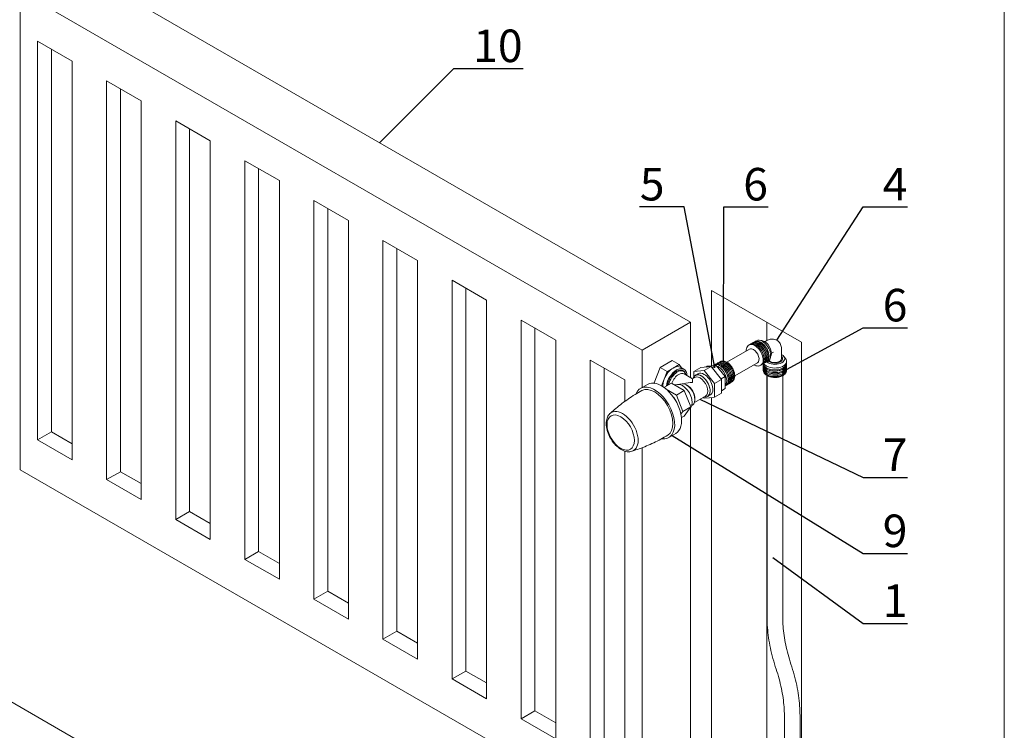
# Model space of a CAD drawing. Units: millimetres. Extents: x -68 to 69700, y 6924 to 10023.
# Drawn here: x 321 to 1077, y 8870 to 9416 of the extents above; entities that cross this region are included whole.
import ezdxf
from ezdxf import colors
from ezdxf.entities.mleader import LeaderData, LeaderLine
from ezdxf.math import Vec2, Vec3

# ---------------------------------------------------------------- set-up
doc = ezdxf.new("R2010")
doc.units = ezdxf.units.MM
doc.styles.get("Standard").update_dxf_attribs({"font": 'arial.ttf'})

# ---------------------------------------------------------------- blocks, each defined once
blk = doc.blocks.new('_None')

msp = doc.modelspace()

# ---------------------------------------------------------------- linework, layer by layer
at = {"color": 0, "linetype": 'Continuous', "lineweight": 15, "extrusion": (-5.55112e-17, 0.816497, 0.57735)}
for p, q in [((358.84, 9459.41), (836.14, 9183.84)), ((799.02, 9162.41), (321.72, 9437.98)), ((321.72, 9437.98), (321.72, 9070.55)), ((334.98, 9399.7), (361.5, 9384.4)), ((334.98, 9093.52), (334.98, 9399.7)), ((345.59, 9099.64), (345.59, 9393.58)), ((361.5, 9384.4), (361.5, 9078.21)), ((388.01, 9369.09), (414.53, 9353.78)), ((388.01, 9062.9), (388.01, 9369.09)), ((398.62, 9069.02), (398.62, 9362.96)), ((414.53, 9353.78), (414.53, 9047.59)), ((441.05, 9338.47), (467.56, 9323.16)), ((441.05, 9032.28), (441.05, 9338.47)), ((451.65, 9038.41), (451.65, 9332.34)), ((467.56, 9323.16), (467.56, 9016.97)), ((494.08, 9307.85), (520.59, 9292.54)), ((494.08, 9001.66), (494.08, 9307.85)), ((504.68, 9007.79), (504.68, 9301.73)), ((520.59, 9292.54), (520.59, 8986.35)), ((547.11, 9277.23), (573.63, 9261.92)), ((547.11, 8971.04), (547.11, 9277.23)), ((557.72, 8977.17), (557.72, 9271.11)), ((573.63, 9261.92), (573.63, 8955.73)), ((600.14, 9246.61), (626.66, 9231.3)), ((600.14, 8940.43), (600.14, 9246.61)), ((610.75, 8946.55), (610.75, 9240.49)), ((626.66, 9231.3), (626.66, 8925.12)), ((653.18, 9215.99), (679.69, 9200.68)), ((653.18, 8909.81), (653.18, 9215.99)), ((663.78, 8915.93), (663.78, 9209.87)), ((852.35, 9208.17), (921.29, 9168.36)), ((852.35, 9208.17), (852.35, 9150.23)), ((679.69, 9200.68), (679.69, 8894.5)), ((706.21, 9185.37), (732.73, 9170.07)), ((706.21, 8879.19), (706.21, 9185.37)), ((836.14, 9183.84), (799.02, 9162.41)), ((836.14, 9183.84), (836.14, 9141.32)), ((894.77, 9183.67), (894.77, 9169.65)), ((716.82, 8885.31), (716.82, 9179.25)), ((732.73, 9170.07), (732.73, 8863.88)), ((921.29, 9168.36), (921.29, 8542.08)), ((799.02, 9162.41), (799.02, 9133.64)), ((759.24, 9154.76), (785.76, 9139.45)), ((759.24, 8848.57), (759.24, 9154.76)), ((812.99, 9149.04), (822.17, 9154.35)), ((827.48, 9151.28), (822.17, 9154.35)), ((769.85, 8854.69), (769.85, 9148.63)), ((808.39, 9137.21), (812.99, 9149.04)), ((818.29, 9145.98), (812.99, 9149.04)), ((818.29, 9145.98), (815.99, 9140.06)), ((822.88, 9148.63), (818.29, 9145.98)), ((827.48, 9151.28), (822.88, 9148.63)), ((829.25, 9148.76), (827.48, 9151.28)), ((828.51, 9149.19), (831.16, 9147.66)), ((829.04, 9147.15), (830.94, 9146.05)), ((838.79, 9145.97), (844.1, 9149.04)), ((846.75, 9146.69), (838.79, 9145.97)), ((838.79, 9141.89), (838.79, 9145.97)), ((844.1, 9149.04), (852.05, 9149.75)), ((852.05, 9149.75), (846.75, 9146.69)), ((846.75, 9146.69), (852.05, 9149.75)), ((852.05, 9149.75), (846.75, 9146.68)), ((852.05, 9149.75), (846.75, 9146.69)), ((846.75, 9146.69), (846.75, 9146.69)), ((846.75, 9146.69), (846.75, 9146.69)), ((846.75, 9146.69), (846.75, 9146.69)), ((846.75, 9146.69), (846.75, 9146.68)), ((846.75, 9146.68), (854.7, 9136.79)), ((852.05, 9149.75), (852.05, 9149.75)), ((860.01, 9139.85), (852.05, 9149.75)), ((852.05, 9149.75), (852.05, 9149.75)), ((852.05, 9149.75), (852.05, 9149.75)), ((785.76, 9139.45), (785.76, 9122.99)), ((815.99, 9140.06), (813.99, 9134.9)), ((831.25, 9144.14), (837.73, 9140.4)), ((839.44, 9141.39), (837.73, 9140.4)), ((837.73, 9140.4), (837.73, 9137.61)), ((839.91, 9142.96), (842.03, 9144.18)), ((854.7, 9136.79), (860.01, 9139.85)), ((854.7, 9136.79), (860, 9139.85)), ((860.01, 9139.85), (854.7, 9136.79)), ((860.01, 9139.85), (860, 9139.85)), ((860.01, 9139.85), (860, 9139.85)), ((860.01, 9134.63), (860.01, 9139.85)), ((894.77, 9142.91), (894.77, 8863.47)), ((803.09, 9135.99), (797.79, 9132.93)), ((808.61, 9136.9), (808.39, 9137.21)), ((809.06, 9136.82), (808.39, 9137.21)), ((815.83, 9133.71), (821.62, 9137.06)), ((825.34, 9127.88), (817.51, 9132.4)), ((821.62, 9137.06), (831.43, 9131.4)), ((824.69, 9135.59), (824.43, 9135.44)), ((825.34, 9127.88), (831.43, 9131.4)), ((827.89, 9135.93), (828.31, 9136.17)), ((831.43, 9131.4), (836.34, 9118.75)), ((833.38, 9135.52), (832.53, 9135.94)), ((854.7, 9136.79), (854.7, 9136.79)), ((854.7, 9136.79), (854.7, 9136.79)), ((854.7, 9136.79), (854.7, 9131.57)), ((854.7, 9131.4), (854.7, 9126.18)), ((860.01, 9129.25), (860.01, 9134.46)), ((830.24, 9115.23), (825.34, 9127.88)), ((847.69, 9127.1), (839.23, 9122.21)), ((839.58, 9124.78), (839.52, 9123.84)), ((846.75, 9125.47), (846.15, 9126.21)), ((846.75, 9125.47), (850.64, 9125.82)), ((846.75, 9125.47), (846.75, 9125.47)), ((846.75, 9125.47), (846.75, 9125.47)), ((846.75, 9125.47), (846.75, 9125.47)), ((846.75, 9125.47), (846.75, 9125.47)), ((846.75, 9125.47), (846.75, 9125.47)), ((849.28, 9126.72), (851.41, 9127.94)), ((850.81, 9125.84), (854.7, 9126.18)), ((852.35, 9125.97), (852.35, 8844.05)), ((854.7, 9126.18), (860.01, 9129.25)), ((828.82, 9113.21), (830.24, 9115.23)), ((836.34, 9118.75), (830.24, 9115.23)), ((836.34, 9118.75), (831.43, 9111.77)), ((835.3, 9117.22), (835.24, 9117.19)), ((836.14, 9117.9), (836.14, 8835.13)), ((837.19, 9119.82), (837.61, 9120.06)), ((829.24, 9110.51), (831.43, 9111.77)), ((334.98, 9093.52), (345.59, 9099.64)), ((361.5, 9090.46), (345.59, 9099.64)), ((361.5, 9078.21), (334.98, 9093.52)), ((824.85, 9098.32), (819.54, 9095.25)), ((785.76, 9084.77), (785.76, 8833.26)), ((799.02, 9087.38), (799.02, 8794.99)), ((321.72, 9070.55), (799.02, 8794.99)), ((388.01, 9062.9), (398.62, 9069.02)), ((414.53, 9047.59), (388.01, 9062.9)), ((414.53, 9059.84), (398.62, 9069.02)), ((441.05, 9032.28), (451.65, 9038.41)), ((467.56, 9016.97), (441.05, 9032.28)), ((467.56, 9029.22), (451.65, 9038.41)), ((494.08, 9001.66), (504.68, 9007.79)), ((520.59, 8986.35), (494.08, 9001.66)), ((520.59, 8998.6), (504.68, 9007.79)), ((547.11, 8971.04), (557.72, 8977.17)), ((573.63, 8967.98), (557.72, 8977.17)), ((573.63, 8955.73), (547.11, 8971.04)), ((600.14, 8940.43), (610.75, 8946.55)), ((626.66, 8937.36), (610.75, 8946.55)), ((837.04, 8590.72), (232.22, 8939.91)), ((626.66, 8925.12), (600.14, 8940.43)), ((653.18, 8909.81), (663.78, 8915.93)), ((679.69, 8906.75), (663.78, 8915.93)), ((679.69, 8894.5), (653.18, 8909.81)), ((706.21, 8879.19), (716.82, 8885.31)), ((732.73, 8876.13), (716.82, 8885.31)), ((732.73, 8863.88), (706.21, 8879.19))]:
    msp.add_line(p, q, dxfattribs=at)
at = {"color": 152, "linetype": 'Continuous', "lineweight": 15, "true_color": 0x0079c2, "extrusion": (-5.55112e-17, 0.816497, 0.57735)}
for p, q in [((883.81, 9167.87), (884.71, 9168.39)), ((885.61, 9168.91), (886.83, 9169.61)), ((893.26, 9168.78), (894.74, 9169.63)), ((881.54, 9163.09), (864.13, 9153.04)), ((882, 9166.83), (882.9, 9167.35)), ((898.32, 9160.01), (899.8, 9160.86)), ((906.04, 9163.1), (906.04, 9155.76)), ((857.02, 9152.4), (857.93, 9152.92)), ((887.54, 9152.7), (870.13, 9142.65)), ((892.81, 9152.28), (893.71, 9152.8)), ((894.61, 9153.32), (895.83, 9154.02)), ((909.98, 9152.39), (909.98, 9153.8)), ((848.07, 9149.39), (849.01, 9149.93)), ((849.01, 9149.93), (855.9, 9150.55)), ((852.83, 9148.78), (855.9, 9150.55)), ((853.43, 9150.33), (854.32, 9150.84)), ((855.22, 9151.36), (856.12, 9151.88)), ((855.9, 9150.55), (862.79, 9141.98)), ((891, 9151.24), (891.9, 9151.76)), ((891.98, 9150.3), (891.98, 9151.35)), ((891.98, 9148.22), (891.98, 9149.26)), ((909.98, 9150.3), (909.98, 9151.35)), ((909.98, 9148.22), (909.98, 9149.26)), ((859.72, 9140.21), (862.79, 9141.98)), ((862.79, 9141.98), (862.79, 9132.79)), ((894.98, 9142.79), (894.98, 8956.89)), ((906.98, 9142.79), (906.98, 8956.89)), ((860.01, 9131.19), (862.79, 9132.79)), ((862.79, 9134.95), (863.32, 9135.25)), ((864.22, 9135.77), (865.12, 9136.3)), ((866.02, 9136.82), (866.93, 9137.34)), ((908.24, 8881.67), (908.24, 8634.49)), ((920.24, 8881.67), (920.24, 8634.49))]:
    msp.add_line(p, q, dxfattribs=at)
at = {"color": 152, "linetype": 'Continuous', "lineweight": 15, "true_color": 0x0079c2, "extrusion": (3.69184e-17, 2.13611e-16, -1)}
msp.add_ellipse((887.4, 9159.55), major_axis=(-4.5, 7.79), ratio=0.57735, start_param=0, end_param=0.785398, dxfattribs=at)
at = {"color": 152, "linetype": 'Continuous', "lineweight": 15, "true_color": 0x0079c2}
for centre, major_axis, start_param, end_param in [((888.31, 9160.07), (-4.5, 7.79), -0.785398, 0.100342), ((890.11, 9161.11), (-4.5, 7.79), -0.785398, 0.100342), ((890.11, 9161.11), (4.5, -7.79), -0.100342, 2.356194), ((893.03, 9162.8), (-3.75, 6.5), -0.785398, -0.262879), ((893.03, 9162.8), (3.75, -6.5), 0.262879, 2.356194), ((884.54, 9157.9), (-3, 5.2), -0.785398, 0), ((886.5, 9159.03), (-4.5, 7.79), -0.785398, 0.100342), ((884.54, 9157.9), (3, -5.2), 0, 2.356194), ((886.5, 9159.03), (4.5, -7.79), -0.100342, 2.356194), ((888.31, 9160.07), (4.5, -7.79), -0.100342, 2.356194), ((860.62, 9144.09), (-4.5, 7.79), -2.356194, 0), ((862.43, 9145.13), (-4.5, 7.79), -2.356194, 0), ((863.33, 9145.65), (-4.39, 7.6), -2.356194, -0.023644), ((900.98, 9153.8), (9, 0), -2.356194, 0.635618), ((900.98, 9155.76), (6, 0), -2.612677, -2.356194), ((900.98, 9155.76), (6, 0), -2.612677, -2.356194), ((900.98, 9155.76), (5.06, 0), -2.688988, -2.356194), ((900.98, 9155.76), (6, 0), -2.356194, 0.566564), ((900.98, 9155.76), (6, 0), -2.356194, 0.566564), ((900.98, 9155.76), (5.06, 0), -2.356194, 0), ((858.82, 9143.05), (-4.5, 7.79), -2.356194, 0), ((900.98, 9149.26), (-9, 0), -0.100342, 0.785398), ((900.98, 9147.18), (-9, 0), -0.100342, 0.785398), ((900.98, 9151.35), (-9, 0), -0.092809, 0.785398), ((900.98, 9151.35), (-8.78, 0), 0.023644, 0.785398), ((900.98, 9149.26), (-8.78, 0), 0.023644, 0.785398), ((900.98, 9153.8), (-9, 0), 0.330337, 0.785398), ((900.98, 9151.35), (9, 0), -2.356194, 0.100342), ((900.98, 9149.26), (9, 0), -2.356194, 0.100342), ((900.98, 9147.18), (9, 0), -2.356194, 0.100342), ((900.98, 9151.35), (8.78, 0), -2.356194, -0.023644), ((900.98, 9149.26), (8.78, 0), -2.356194, -0.023644), ((858.82, 9143.05), (4.5, -7.79), 0, 0.785398), ((860.62, 9144.09), (4.5, -7.79), 0, 0.785398), ((862.43, 9145.13), (4.5, -7.79), 0, 0.785398), ((863.33, 9145.65), (4.39, -7.6), 0.023644, 0.785398)]:
    msp.add_ellipse(centre, major_axis=major_axis, ratio=0.57735, start_param=start_param, end_param=end_param, dxfattribs=at)
at = {"color": 152, "linetype": 'Continuous', "lineweight": 15, "true_color": 0x0079c2, "extrusion": (5.72369e-17, 2.89441e-16, -1)}
msp.add_ellipse((888.31, 9160.07), major_axis=(-4.39, 7.6), ratio=0.57735, start_param=0.023644, end_param=0.785398, dxfattribs=at)
at = {"color": 152, "linetype": 'Continuous', "lineweight": 15, "true_color": 0x0079c2, "extrusion": (9.16287e-18, 2.61685e-16, -1)}
msp.add_ellipse((889.21, 9160.59), major_axis=(-4.5, 7.79), ratio=0.57735, start_param=0, end_param=0.785398, dxfattribs=at)
at = {"color": 152, "linetype": 'Continuous', "lineweight": 15, "true_color": 0x0079c2, "extrusion": (1.72578e-18, 3.85589e-16, -1)}
msp.add_ellipse((890.11, 9161.11), major_axis=(-4.39, 7.6), ratio=0.57735, start_param=0.023644, end_param=0.785398, dxfattribs=at)
at = {"color": 152, "linetype": 'Continuous', "lineweight": 15, "true_color": 0x0079c2, "extrusion": (1.25629e-16, 3.93026e-16, -1)}
msp.add_ellipse((891.33, 9161.82), major_axis=(-4.5, 7.79), ratio=0.57735, start_param=0, end_param=0.785398, dxfattribs=at)
at = {"color": 152, "linetype": 'Continuous', "lineweight": 15, "true_color": 0x0079c2, "extrusion": (2.05178e-16, 3.10756e-16, -1)}
msp.add_ellipse((889.21, 9160.59), major_axis=(4.5, -7.79), ratio=0.57735, start_param=-2.356194, end_param=0, dxfattribs=at)
at = {"color": 152, "linetype": 'Continuous', "lineweight": 15, "true_color": 0x0079c2, "extrusion": (1.01592e-16, 3.79148e-16, -1)}
msp.add_ellipse((890.11, 9161.11), major_axis=(4.39, -7.6), ratio=0.57735, start_param=-2.356194, end_param=-0.023644, dxfattribs=at)
at = {"color": 152, "linetype": 'Continuous', "lineweight": 15, "true_color": 0x0079c2, "extrusion": (3.31999e-17, 2.75563e-16, -1)}
for centre in [(891.33, 9161.82), (887.4, 9159.55)]:
    msp.add_ellipse(centre, major_axis=(4.5, -7.79), ratio=0.57735, start_param=-2.356194, end_param=0, dxfattribs=at)
at = {"color": 152, "linetype": 'Continuous', "lineweight": 15, "true_color": 0x0079c2, "extrusion": (-6.29482e-17, 2.20052e-16, -1)}
for centre, start_param, end_param in [((885.6, 9158.51), 0, 0.785398), ((857.6, 9142.34), 0.087943, 0.435656)]:
    msp.add_ellipse(centre, major_axis=(-4.5, 7.79), ratio=0.57735, start_param=start_param, end_param=end_param, dxfattribs=at)
at = {"color": 152, "linetype": 'Continuous', "lineweight": 15, "true_color": 0x0079c2, "extrusion": (1.29348e-16, 3.31074e-16, -1)}
msp.add_ellipse((886.5, 9159.03), major_axis=(-4.39, 7.6), ratio=0.57735, start_param=0.023644, end_param=0.785398, dxfattribs=at)
at = {"color": 152, "linetype": 'Continuous', "lineweight": 15, "true_color": 0x0079c2, "extrusion": (1.53385e-16, 3.44952e-16, -1)}
msp.add_ellipse((885.6, 9158.51), major_axis=(4.5, -7.79), ratio=0.57735, start_param=-2.356194, end_param=0, dxfattribs=at)
at = {"color": 152, "linetype": 'Continuous', "lineweight": 15, "true_color": 0x0079c2, "extrusion": (-1.14741e-16, 2.54248e-16, -1)}
msp.add_ellipse((886.5, 9159.03), major_axis=(4.39, -7.6), ratio=0.57735, start_param=-2.356194, end_param=-0.023644, dxfattribs=at)
at = {"color": 152, "linetype": 'Continuous', "lineweight": 15, "true_color": 0x0079c2, "extrusion": (1.69985e-16, 4.82733e-16, -1)}
msp.add_ellipse((888.31, 9160.07), major_axis=(4.39, -7.6), ratio=0.57735, start_param=-2.356194, end_param=-0.023644, dxfattribs=at)
at = {"color": 152, "linetype": 'Continuous', "lineweight": 15, "true_color": 0x0079c2, "extrusion": (1.28814e-17, 1.99733e-16, -1)}
for centre in [(861.52, 9144.61), (859.72, 9143.57)]:
    msp.add_ellipse(centre, major_axis=(-4.5, 7.79), ratio=0.57735, start_param=-0.100342, end_param=2.356194, dxfattribs=at)
at = {"color": 152, "linetype": 'Continuous', "lineweight": 15, "true_color": 0x0079c2, "extrusion": (-3.89112e-17, 2.3393e-16, -1)}
for centre, major_axis, start_param in [((861.52, 9144.61), (-4.39, 7.6), 0.023644), ((863.33, 9145.65), (-4.5, 7.79), -0.100342), ((859.72, 9143.57), (-4.39, 7.6), 0.023644)]:
    msp.add_ellipse(centre, major_axis=major_axis, ratio=0.57735, start_param=start_param, end_param=2.356194, dxfattribs=at)
at = {"color": 152, "linetype": 'Continuous', "lineweight": 15, "true_color": 0x0079c2, "extrusion": (-3.4597e-17, -5.55112e-17, -1)}
msp.add_ellipse((900.98, 9155.76), major_axis=(-7.5, 0), ratio=0.57735, start_param=-0.785398, end_param=-0.581035, dxfattribs=at)
at = {"color": 152, "linetype": 'Continuous', "lineweight": 15, "true_color": 0x0079c2, "extrusion": (5.52645e-17, -5.55112e-17, -1)}
msp.add_ellipse((900.98, 9155.76), major_axis=(7.5, 0), ratio=0.57735, start_param=-0.785398, end_param=2.356194, dxfattribs=at)
at = {"color": 152, "linetype": 'Continuous', "lineweight": 15, "true_color": 0x0079c2, "extrusion": (2.09141e-17, -5.55112e-17, -1)}
msp.add_ellipse((900.98, 9155.76), major_axis=(7.5, 0), ratio=0.57735, start_param=-0.829832, end_param=-0.785398, dxfattribs=at)
at = {"color": 0, "linetype": 'Continuous', "lineweight": 15}
for centre, major_axis, start_param, end_param in [((822.88, 9139.45), (-5.62, -9.74), -2.356194, -1.308997), ((825.53, 9137.92), (-5.62, -9.74), -2.356194, -0.938849), ((825.53, 9137.92), (-5.06, -8.77), -2.356194, -0.956058), ((826.06, 9137.61), (-4.87, -8.44), -2.356194, -1.041475), ((822.88, 9139.45), (5.63, 9.74), 0, 0.785398), ((825.53, 9137.92), (5.62, 9.74), -0.747584, 0.785398), ((825.53, 9137.92), (5.06, 8.77), -0.410845, 0.785398), ((826.06, 9137.61), (4.88, 8.44), -0.56207, 0.785398), ((822.88, 9139.45), (5.06, 8.77), -0.273013, -0.264981), ((822.88, 9139.45), (-5.62, -9.74), -1.308997, -0.726289), ((827.13, 9137), (-4.12, -7.14), -2.356194, -1.23762), ((827.13, 9137), (4.13, 7.14), 0, 0.785398), ((837.73, 9130.87), (-11.67, 0), -1.570796, -0.975809), ((843.57, 9134.24), (4.13, -7.14), 0, 3.141593), ((846.75, 9136.08), (-5.63, 9.74), -2.365577, -2.346981), ((852.05, 9139.14), (-5.63, 9.74), -2.365577, -2.346981), ((846.75, 9136.08), (5.62, -9.74), -0.274046, -0.249553)]:
    msp.add_ellipse(centre, major_axis=major_axis, ratio=0.57735, start_param=start_param, end_param=end_param, dxfattribs=at)
at = {"color": 152, "linetype": 'Continuous', "lineweight": 15, "true_color": 0x0079c2, "extrusion": (-1.48742e-17, 2.47807e-16, -1)}
msp.add_ellipse((857.6, 9142.34), major_axis=(4.5, -7.79), ratio=0.57735, start_param=-2.602096, end_param=-0.785398, dxfattribs=at)
at = {"color": 152, "linetype": 'Continuous', "lineweight": 15, "true_color": 0x0079c2, "extrusion": (2.09552e-17, 1.66533e-16, -1)}
msp.add_ellipse((900.98, 9150.3), major_axis=(-9, 0), ratio=0.57735, start_param=-0.785398, end_param=0, dxfattribs=at)
at = {"color": 152, "linetype": 'Continuous', "lineweight": 15, "true_color": 0x0079c2, "extrusion": (-1.29842e-17, -2.22045e-16, -1)}
msp.add_ellipse((900.98, 9148.22), major_axis=(-9, 0), ratio=0.57735, start_param=-0.785398, end_param=0, dxfattribs=at)
at = {"color": 152, "linetype": 'Continuous', "lineweight": 15, "true_color": 0x0079c2, "extrusion": (2.09552e-17, 5.55112e-17, -1)}
msp.add_ellipse((900.98, 9152.39), major_axis=(-9, 0), ratio=0.57735, start_param=-0.785398, end_param=-0.106372, dxfattribs=at)
at = {"color": 152, "linetype": 'Continuous', "lineweight": 15, "true_color": 0x0079c2, "extrusion": (7.2589e-18, -5.55112e-17, -1)}
msp.add_ellipse((900.98, 9147.18), major_axis=(-8.78, 0), ratio=0.57735, start_param=-0.785398, end_param=-0.023644, dxfattribs=at)
at = {"color": 152, "linetype": 'Continuous', "lineweight": 15, "true_color": 0x0079c2, "extrusion": (-3.03058e-17, 1.66533e-16, -1)}
msp.add_ellipse((900.98, 9152.39), major_axis=(9, 0), ratio=0.57735, start_param=0, end_param=2.356194, dxfattribs=at)
at = {"color": 152, "linetype": 'Continuous', "lineweight": 15, "true_color": 0x0079c2, "extrusion": (5.60449e-17, 2.22045e-16, -1)}
msp.add_ellipse((900.98, 9150.3), major_axis=(9, 0), ratio=0.57735, start_param=0, end_param=2.356194, dxfattribs=at)
at = {"color": 152, "linetype": 'Continuous', "lineweight": 15, "true_color": 0x0079c2, "extrusion": (-3.03058e-17, 2.22045e-16, -1)}
msp.add_ellipse((900.98, 9148.22), major_axis=(9, 0), ratio=0.57735, start_param=0, end_param=2.356194, dxfattribs=at)
at = {"color": 152, "linetype": 'Continuous', "lineweight": 15, "true_color": 0x0079c2, "extrusion": (1.42852e-16, -9.6614e-32, -1)}
msp.add_ellipse((900.98, 9147.18), major_axis=(8.78, 0), ratio=0.57735, start_param=0.023644, end_param=2.356194, dxfattribs=at)
at = {"color": 0, "linetype": 'Continuous', "lineweight": 15, "extrusion": (2.32933e-16, 2.62682e-16, -1)}
msp.add_ellipse((813.97, 9117.15), major_axis=(-10.88, 18.84), ratio=0.57735, start_param=0, end_param=3.141593, dxfattribs=at)
at = {"color": 0, "linetype": 'Continuous', "lineweight": 15, "extrusion": (2.12615e-16, 1.86852e-16, -1)}
msp.add_ellipse((832.96, 9128.12), major_axis=(-4.65, 8.05), ratio=0.57735, start_param=0, end_param=3.141593, dxfattribs=at)
at = {"color": 0, "linetype": 'Continuous', "lineweight": 15, "extrusion": (1.77422e-16, 3.5883e-16, -1)}
msp.add_ellipse((844.6, 9134.84), major_axis=(-4.69, 8.12), ratio=0.57735, start_param=-0.494934, end_param=0.785398, dxfattribs=at)
at = {"color": 0, "linetype": 'Continuous', "lineweight": 15, "extrusion": (6.09555e-17, 2.27489e-16, -1)}
msp.add_ellipse((844.6, 9134.84), major_axis=(-4.67, 8.09), ratio=0.57735, start_param=-0.488821, end_param=3.630414, dxfattribs=at)
at = {"color": 0, "linetype": 'Continuous', "lineweight": 15, "extrusion": (2.77289e-16, 3.52389e-16, -1)}
msp.add_ellipse((846.72, 9136.06), major_axis=(-4.69, 8.12), ratio=0.57735, start_param=0, end_param=0.785398, dxfattribs=at)
at = {"color": 0, "linetype": 'Continuous', "lineweight": 15, "extrusion": (-9.07038e-17, 2.68126e-16, -1)}
msp.add_ellipse((844.6, 9134.84), major_axis=(4.69, -8.12), ratio=0.57735, start_param=-2.356194, end_param=0.494934, dxfattribs=at)
at = {"color": 0, "linetype": 'Continuous', "lineweight": 15, "extrusion": (-1.11556e-17, 1.85856e-16, -1)}
msp.add_ellipse((846.72, 9136.06), major_axis=(4.69, -8.12), ratio=0.57735, start_param=-2.356194, end_param=0, dxfattribs=at)
at = {"color": 152, "linetype": 'Continuous', "lineweight": 15, "true_color": 0x0079c2, "extrusion": (2.01459e-16, 3.72708e-16, -1)}
msp.add_ellipse((857.6, 9142.34), major_axis=(4.5, -7.79), ratio=0.57735, start_param=-0.785398, end_param=-0.168826, dxfattribs=at)
at = {"color": 152, "linetype": 'Continuous', "lineweight": 15, "true_color": 0x0079c2, "extrusion": (4.32667e-16, 2.498e-16, -1)}
for centre in [(859.72, 9143.57), (861.52, 9144.61)]:
    msp.add_ellipse(centre, major_axis=(4.5, -7.79), ratio=0.57735, start_param=-0.785398, end_param=0.100342, dxfattribs=at)
at = {"color": 152, "linetype": 'Continuous', "lineweight": 15, "true_color": 0x0079c2, "extrusion": (1.05311e-16, 3.17196e-16, -1)}
for centre in [(859.72, 9143.57), (861.52, 9144.61)]:
    msp.add_ellipse(centre, major_axis=(4.39, -7.6), ratio=0.57735, start_param=-0.785398, end_param=-0.023644, dxfattribs=at)
at = {"color": 152, "linetype": 'Continuous', "lineweight": 15, "true_color": 0x0079c2, "extrusion": (-5.92297e-17, 1.581e-16, -1)}
msp.add_ellipse((863.33, 9145.65), major_axis=(4.5, -7.79), ratio=0.57735, start_param=-0.785398, end_param=0.100342, dxfattribs=at)
at = {"color": 0, "linetype": 'Continuous', "lineweight": 15, "extrusion": (1.29348e-16, 3.31074e-16, -1)}
msp.add_ellipse((808.67, 9114.09), major_axis=(-10.88, 18.84), ratio=0.57735, start_param=-0.425133, end_param=3.566726, dxfattribs=at)
at = {"color": 0, "linetype": 'Continuous', "lineweight": 15, "extrusion": (9.61481e-17, 5.55112e-17, -1)}
msp.add_ellipse((808.67, 9114.09), major_axis=(-9.91, 17.16), ratio=0.57735, start_param=0.012403, end_param=3.12919, dxfattribs=at)
at = {"color": 0, "linetype": 'Continuous', "lineweight": 15, "extrusion": (1.05311e-16, 3.17196e-16, -1)}
msp.add_ellipse((830, 9126.41), major_axis=(-5.3, 9.18), ratio=0.57735, start_param=0, end_param=3.141593, dxfattribs=at)
at = {"color": 0, "linetype": 'Continuous', "lineweight": 15, "extrusion": (2.08896e-16, 2.48804e-16, -1)}
msp.add_ellipse((833.75, 9128.58), major_axis=(4.12, -7.14), ratio=0.57735, start_param=-2.420819, end_param=-0.720774, dxfattribs=at)
at = {"color": 0, "linetype": 'Continuous', "lineweight": 15, "extrusion": (3.08763e-16, 2.42363e-16, -1)}
for centre, major_axis, start_param, end_param in [((820.43, 9120.89), (4.55, -7.88), -1.889492, -1.252101), ((784.07, 9099.89), (-8.45, 14.63), 0, 3.141593)]:
    msp.add_ellipse(centre, major_axis=major_axis, ratio=0.57735, start_param=start_param, end_param=end_param, dxfattribs=at)
at = {"color": 0, "linetype": 'Continuous', "lineweight": 15, "extrusion": (2.03185e-17, 7.58296e-17, -1)}
msp.add_ellipse((782.61, 9099.05), major_axis=(7.42, -12.85), ratio=0.57735, start_param=-5.497787, end_param=0.785398, dxfattribs=at)
at = {"color": 152, "linetype": 'Continuous', "lineweight": 15, "true_color": 0x0079c2}
for points, knots in [([(902.42, 9169.89), (901.89, 9170.2), (901.31, 9170.43), (900.15, 9170.74), (899.57, 9170.81), (898.45, 9170.82), (897.92, 9170.76), (896.91, 9170.56), (896.44, 9170.41), (895.55, 9170.06), (895.13, 9169.86), (894.74, 9169.63)], [0.7853982, 0.7853982, 0.7853982, 0.7853982, 0.9424778, 0.9424778, 1.0995574, 1.0995574, 1.2566371, 1.2566371, 1.4137167, 1.4137167, 1.5707963, 1.5707963, 1.5707963, 1.5707963]), ([(906.04, 9163.1), (906.04, 9163.56), (906.01, 9164.02), (905.87, 9164.97), (905.76, 9165.45), (905.43, 9166.42), (905.22, 9166.91), (904.65, 9167.88), (904.29, 9168.35), (903.45, 9169.2), (902.96, 9169.58), (902.42, 9169.89)], [0, 0, 0, 0, 0.1570796, 0.1570796, 0.3141593, 0.3141593, 0.4712389, 0.4712389, 0.6283185, 0.6283185, 0.7853982, 0.7853982, 0.7853982, 0.7853982]), ([(881.1, 9166.3), (880.61, 9166.02), (880.18, 9165.63), (879.47, 9164.67), (879.21, 9164.09), (878.87, 9162.86), (878.79, 9162.19), (878.8, 9161.51)], [3.9269908, 3.9269908, 3.9269908, 3.9269908, 4.1735674, 4.1735674, 4.4448524, 4.4448524, 4.7206555, 4.7206555, 4.7206555, 4.7206555]), ([(858.83, 9153.45), (859.32, 9153.73), (859.87, 9153.9), (861.06, 9154.04), (861.69, 9153.98), (863.04, 9153.63), (863.75, 9153.29), (865.17, 9152.38), (865.87, 9151.79), (867.15, 9150.42), (867.73, 9149.64), (868.72, 9148), (869.14, 9147.13), (869.77, 9145.36), (869.98, 9144.46), (870.11, 9143.25), (870.13, 9142.92), (870.13, 9142.59)], [3.926991, 3.926991, 3.926991, 3.926991, 4.173567, 4.173567, 4.444852, 4.444852, 4.768405, 4.768405, 5.116735, 5.116735, 5.462757, 5.462757, 5.806032, 5.806032, 6.151161, 6.151161, 6.283185, 6.283185, 6.283185, 6.283185]), ([(884.85, 9151.09), (885.19, 9150.89), (885.53, 9150.73), (886.23, 9150.45), (886.58, 9150.34), (887.3, 9150.2), (887.66, 9150.16), (888.39, 9150.17), (888.75, 9150.21), (889.45, 9150.4), (889.79, 9150.54), (890.1, 9150.72)], [0, 0, 0, 0, 0.1570796, 0.1570796, 0.3141593, 0.3141593, 0.4712389, 0.4712389, 0.6283185, 0.6283185, 0.7853982, 0.7853982, 0.7853982, 0.7853982]), ([(894.93, 9142.82), (894.59, 9143.02), (894.27, 9143.23), (893.69, 9143.7), (893.42, 9143.95), (892.93, 9144.5), (892.72, 9144.79), (892.36, 9145.42), (892.22, 9145.76), (892.03, 9146.46), (891.98, 9146.82), (891.98, 9147.18)], [3.1415927, 3.1415927, 3.1415927, 3.1415927, 3.2986723, 3.2986723, 3.4557519, 3.4557519, 3.6128316, 3.6128316, 3.7699112, 3.7699112, 3.9269908, 3.9269908, 3.9269908, 3.9269908]), ([(909.98, 9147.18), (909.98, 9146.61), (909.86, 9146.05), (909.38, 9144.95), (909.01, 9144.44), (908.03, 9143.45), (907.39, 9142.99), (905.89, 9142.22), (905.02, 9141.91), (903.2, 9141.49), (902.24, 9141.37), (900.32, 9141.34), (899.36, 9141.41), (897.51, 9141.75), (896.62, 9142.02), (895.51, 9142.51), (895.21, 9142.66), (894.93, 9142.82)], [0.785398, 0.785398, 0.785398, 0.785398, 1.031975, 1.031975, 1.30326, 1.30326, 1.626812, 1.626812, 1.975142, 1.975142, 2.321165, 2.321165, 2.664439, 2.664439, 3.009568, 3.009568, 3.141593, 3.141593, 3.141593, 3.141593]), ([(870.13, 9142.59), (870.13, 9142.2), (870.1, 9141.82), (869.99, 9141.08), (869.91, 9140.72), (869.68, 9140.02), (869.53, 9139.69), (869.16, 9139.07), (868.94, 9138.78), (868.43, 9138.26), (868.14, 9138.04), (867.83, 9137.86)], [0, 0, 0, 0, 0.1570796, 0.1570796, 0.3141593, 0.3141593, 0.4712389, 0.4712389, 0.6283185, 0.6283185, 0.7853982, 0.7853982, 0.7853982, 0.7853982]), ([(894.98, 8956.89), (894.98, 8954.41), (895.08, 8951.88), (895.46, 8946.75), (895.74, 8944.15), (896.49, 8938.9), (896.96, 8936.24), (898.08, 8930.89), (898.72, 8928.2), (900.19, 8922.8), (901.01, 8920.09), (901.92, 8917.38)], [3.1415927, 3.1415927, 3.1415927, 3.1415927, 3.2307166, 3.2307166, 3.3198405, 3.3198405, 3.4089645, 3.4089645, 3.4980884, 3.4980884, 3.5872123, 3.5872123, 3.5872123, 3.5872123]), ([(906.98, 8956.89), (906.98, 8954.72), (907.06, 8952.49), (907.4, 8947.92), (907.66, 8945.59), (908.33, 8940.86), (908.76, 8938.45), (909.77, 8933.58), (910.37, 8931.12), (911.71, 8926.17), (912.47, 8923.68), (913.3, 8921.18)], [3.1415927, 3.1415927, 3.1415927, 3.1415927, 3.2307166, 3.2307166, 3.3198405, 3.3198405, 3.4089645, 3.4089645, 3.4980884, 3.4980884, 3.5872123, 3.5872123, 3.5872123, 3.5872123]), ([(913.3, 8921.18), (914.21, 8918.47), (915.03, 8915.76), (916.5, 8910.36), (917.14, 8907.67), (918.26, 8902.32), (918.73, 8899.67), (919.48, 8894.41), (919.76, 8891.81), (920.14, 8886.68), (920.24, 8884.15), (920.24, 8881.67)], [5.8375656, 5.8375656, 5.8375656, 5.8375656, 5.9266896, 5.9266896, 6.0158135, 6.0158135, 6.1049374, 6.1049374, 6.1940614, 6.1940614, 6.2831853, 6.2831853, 6.2831853, 6.2831853]), ([(901.92, 8917.38), (902.75, 8914.88), (903.51, 8912.39), (904.85, 8907.44), (905.45, 8904.98), (906.46, 8900.11), (906.89, 8897.71), (907.56, 8892.97), (907.82, 8890.64), (908.16, 8886.08), (908.24, 8883.84), (908.24, 8881.67)], [5.8375656, 5.8375656, 5.8375656, 5.8375656, 5.9266896, 5.9266896, 6.0158135, 6.0158135, 6.1049374, 6.1049374, 6.1940614, 6.1940614, 6.2831853, 6.2831853, 6.2831853, 6.2831853])]:
    msp.add_open_spline(points, degree=3, knots=knots, dxfattribs=at)
msp.add_open_spline([(884.8, 9151.12), (884.82, 9151.11), (884.83, 9151.1), (884.85, 9151.09)], degree=3, dxfattribs=at)
at = {"color": 0, "linetype": 'Continuous', "lineweight": 15}
for points, knots in [([(798.88, 9131.33), (797.09, 9130.35), (795.33, 9129.32), (791.86, 9127.18), (790.15, 9126.07), (786.81, 9123.77), (785.18, 9122.58), (782, 9120.15), (780.45, 9118.9), (777.55, 9116.45), (776.19, 9115.25), (774.88, 9114.03)], [5.4853842, 5.4853842, 5.4853842, 5.4853842, 5.5144464, 5.5144464, 5.5435086, 5.5435086, 5.5725709, 5.5725709, 5.6016331, 5.6016331, 5.6286276, 5.6286276, 5.6286276, 5.6286276]), ([(775.62, 9114.52), (774.7, 9113.99), (773.92, 9113.26), (772.63, 9111.43), (772.16, 9110.32), (771.54, 9107.75), (771.45, 9106.25), (771.68, 9103.08), (772.03, 9101.4), (773.11, 9098.05), (773.84, 9096.39), (775.61, 9093.26), (776.64, 9091.77), (778.94, 9089.12), (780.19, 9087.94), (782.84, 9086.02), (784.23, 9085.28), (787, 9084.37), (788.39, 9084.18), (790.71, 9084.46), (791.66, 9084.77), (792.52, 9085.26)], [5.497787, 5.497787, 5.497787, 5.497787, 5.758802, 5.758802, 6.044203, 6.044203, 6.371839, 6.371839, 6.712798, 6.712798, 7.051072, 7.051072, 7.387526, 7.387526, 7.725462, 7.725462, 8.066384, 8.066384, 8.396524, 8.396524, 8.63938, 8.63938, 8.63938, 8.63938]), ([(791.71, 9084.86), (793.43, 9085.39), (795.15, 9085.96), (798.72, 9087.25), (800.58, 9087.97), (804.28, 9089.51), (806.12, 9090.33), (809.78, 9092.07), (811.6, 9092.99), (815.18, 9094.93), (816.96, 9095.94), (818.7, 9097)], [2.225354, 2.225354, 2.225354, 2.225354, 2.2523485, 2.2523485, 2.2814107, 2.2814107, 2.310473, 2.310473, 2.3395352, 2.3395352, 2.3685975, 2.3685975, 2.3685975, 2.3685975])]:
    msp.add_open_spline(points, degree=3, knots=knots, dxfattribs=at)
at = {"layer": 'Defpoints', "color": 255, "lineweight": 15}
msp.add_lwpolyline([(232.22, 8321.24), (1077.06, 8321.24), (1077.06, 9534.58), (232.22, 9534.58)], close=True, dxfattribs=at)

# ---------------------------------------------------------------- leaders
at = {"lineweight": 15}
ml = msp.add_multileader_mtext('Standard', dxfattribs=at)
ml.set_content('10', color=256)
ml.set_leader_properties()
ml.set_arrow_properties(name='NONE')
ml.build(insert=Vec2(0, 0))
ml.multileader.update_dxf_attribs({"text_left_attachment_type": 6, "text_right_attachment_type": 6, "dogleg_length": 0, "arrow_head_size": 30, "scale": 10})
ctx = ml.context
ctx.base_point, ctx.scale, ctx.char_height, ctx.arrow_head_size, ctx.landing_gap_size, ctx.plane_origin = Vec3(654.42, 9378.56), 10, 25, 30, 15, Vec3(597.49, 9321.63)
ctx.left_attachment, ctx.right_attachment = 6, 6
notes = []
notes.append((ctx, [(0, (1, 1, 0), (654.42, 9378.56), (1, 0), 0, [(0, [(597.49, 9321.63)], 0, [])])]))
ctx.mtext.insert, ctx.mtext.flow_direction = Vec3(669.42, 9408.56), 5
ml = msp.add_multileader_mtext('Standard', dxfattribs=at)
ml.set_content('5', color=256)
ml.set_leader_properties()
ml.set_arrow_properties(name='NONE')
ml.build(insert=Vec2(0, 0))
ml.multileader.update_dxf_attribs({"text_left_attachment_type": 6, "text_right_attachment_type": 6, "dogleg_length": 0, "arrow_head_size": 30, "scale": 10})
ctx = ml.context
ctx.base_point, ctx.scale, ctx.char_height, ctx.arrow_head_size, ctx.landing_gap_size, ctx.plane_origin = Vec3(784.66, 9272.28), 10, 25, 30, 15, Vec3(812.73, 9239.16)
ctx.left_attachment, ctx.right_attachment, ctx.text_align_type = 6, 6, 2
notes.append((ctx, [(1, (1, 1, 0), (831.23, 9272.28), (-1, 0), 0, [(0, [(854.9, 9148.81)], 0, [])])]))
ctx.mtext.insert, ctx.mtext.alignment, ctx.mtext.flow_direction = Vec3(816.23, 9302.28), 3, 5
ml = msp.add_multileader_mtext('Standard', dxfattribs=at)
ml.set_content('6', color=256)
ml.set_leader_properties()
ml.set_arrow_properties(name='NONE')
ml.build(insert=Vec2(0, 0))
ml.multileader.update_dxf_attribs({"text_left_attachment_type": 6, "text_right_attachment_type": 6, "dogleg_length": 0, "arrow_head_size": 30, "scale": 10})
ctx = ml.context
ctx.base_point, ctx.scale, ctx.char_height, ctx.arrow_head_size, ctx.landing_gap_size, ctx.plane_origin = Vec3(861.67, 9272.28), 10, 25, 30, 15, Vec3(796, 9239.16)
ctx.left_attachment, ctx.right_attachment = 6, 6
notes.append((ctx, [(0, (1, 1, 0), (861.67, 9272.28), (1, 0), 0, [(0, [(861.6, 9153.72)], 0, [])])]))
ctx.mtext.insert, ctx.mtext.flow_direction = Vec3(876.67, 9302.28), 5
ml = msp.add_multileader_mtext('Standard', dxfattribs=at)
ml.set_content('4', color=256)
ml.set_leader_properties()
ml.set_arrow_properties(name='NONE')
ml.build(insert=Vec2(0, 0))
ml.multileader.update_dxf_attribs({"text_left_attachment_type": 6, "text_right_attachment_type": 6, "dogleg_length": 0, "arrow_head_size": 30, "scale": 10})
ctx = ml.context
ctx.base_point, ctx.scale, ctx.char_height, ctx.arrow_head_size, ctx.landing_gap_size, ctx.plane_origin = Vec3(968.74, 9272.28), 10, 25, 30, 15, Vec3(903.06, 9239.16)
ctx.left_attachment, ctx.right_attachment = 6, 6
notes.append((ctx, [(0, (1, 1, 0), (968.74, 9272.28), (1, 0), 0, [(0, [(902.42, 9169.89)], 0, [])])]))
ctx.mtext.insert, ctx.mtext.flow_direction = Vec3(983.74, 9302.28), 5
ml = msp.add_multileader_mtext('Standard', dxfattribs=at)
ml.set_content('6', color=256)
ml.set_leader_properties()
ml.set_arrow_properties(name='NONE')
ml.build(insert=Vec2(0, 0))
ml.multileader.update_dxf_attribs({"text_left_attachment_type": 6, "text_right_attachment_type": 6, "dogleg_length": 0, "arrow_head_size": 30, "scale": 10})
ctx = ml.context
ctx.base_point, ctx.scale, ctx.char_height, ctx.arrow_head_size, ctx.landing_gap_size, ctx.plane_origin = Vec3(968.74, 9179.41), 10, 25, 30, 15, Vec3(903.06, 9185.04)
ctx.left_attachment, ctx.right_attachment = 6, 6
notes.append((ctx, [(0, (1, 1, 0), (968.74, 9179.41), (1, 0), 0, [(0, [(909.98, 9147.36)], 0, [])])]))
ctx.mtext.insert, ctx.mtext.flow_direction = Vec3(983.74, 9209.41), 5
ml = msp.add_multileader_mtext('Standard', dxfattribs=at)
ml.set_content('7', color=256)
ml.set_leader_properties()
ml.set_arrow_properties(name='NONE')
ml.build(insert=Vec2(0, 0))
ml.multileader.update_dxf_attribs({"text_left_attachment_type": 6, "text_right_attachment_type": 6, "dogleg_length": 0, "arrow_head_size": 30, "scale": 10})
ctx = ml.context
ctx.base_point, ctx.scale, ctx.char_height, ctx.arrow_head_size, ctx.landing_gap_size, ctx.plane_origin = Vec3(968.74, 9064.5), 10, 25, 30, 15, Vec3(903.06, 9070.12)
ctx.left_attachment, ctx.right_attachment = 6, 6
notes.append((ctx, [(0, (1, 1, 0), (968.74, 9064.5), (1, 0), 0, [(0, [(843.46, 9124.65)], 0, [])])]))
ctx.mtext.insert, ctx.mtext.flow_direction = Vec3(983.74, 9094.5), 5
ml = msp.add_multileader_mtext('Standard', dxfattribs=at)
ml.set_content('9', color=256)
ml.set_leader_properties()
ml.set_arrow_properties(name='NONE')
ml.build(insert=Vec2(0, 0))
ml.multileader.update_dxf_attribs({"text_left_attachment_type": 6, "text_right_attachment_type": 6, "dogleg_length": 0, "arrow_head_size": 30, "scale": 10})
ctx = ml.context
ctx.base_point, ctx.scale, ctx.char_height, ctx.arrow_head_size, ctx.landing_gap_size, ctx.plane_origin = Vec3(968.74, 9006.08), 10, 25, 30, 15, Vec3(903.06, 9011.7)
ctx.left_attachment, ctx.right_attachment = 6, 6
notes.append((ctx, [(0, (1, 1, 0), (968.74, 9006.08), (1, 0), 0, [(0, [(822.2, 9096.79)], 0, [])])]))
ctx.mtext.insert, ctx.mtext.flow_direction = Vec3(983.74, 9036.08), 5
ml = msp.add_multileader_mtext('Standard', dxfattribs=at)
ml.set_content('1', color=256)
ml.set_leader_properties()
ml.set_arrow_properties(name='NONE')
ml.build(insert=Vec2(0, 0))
ml.multileader.update_dxf_attribs({"text_left_attachment_type": 6, "text_right_attachment_type": 6, "dogleg_length": 0, "arrow_head_size": 30, "scale": 10})
ctx = ml.context
ctx.base_point, ctx.scale, ctx.char_height, ctx.arrow_head_size, ctx.landing_gap_size, ctx.plane_origin = Vec3(968.74, 8952.42), 10, 25, 30, 15, Vec3(903.06, 8958.05)
ctx.left_attachment, ctx.right_attachment = 6, 6
notes.append((ctx, [(0, (1, 1, 0), (968.74, 8952.42), (1, 0), 0, [(0, [(899.45, 9003.19)], 0, [])])]))
ctx.mtext.insert, ctx.mtext.flow_direction = Vec3(983.74, 8982.42), 5
for ctx, leaders in notes:
    for number, flags, end, landing, length, lines in leaders:
        leader = LeaderData()
        leader.index, (leader.has_last_leader_line, leader.has_dogleg_vector, leader.attachment_direction) = number, flags
        leader.last_leader_point, leader.dogleg_vector, leader.dogleg_length = Vec3(end), Vec3(landing), length
        for number, points, colour, breaks in lines:
            line = LeaderLine()
            line.index, line.vertices, line.color, line.breaks = number, Vec3.list(points), colors.encode_raw_color(colour), breaks
            leader.lines.append(line)
        ctx.leaders.append(leader)

doc.saveas('drawing.dxf')
